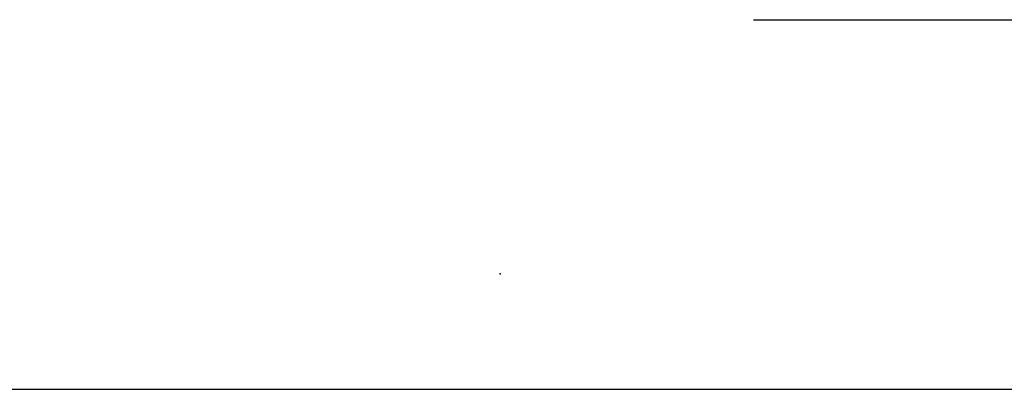
# Model space of a CAD drawing. Extents: x -7.7 to 10.6, y -30 to 3.6.
# Drawn here: x -1.5 to 1.4, y -15.5 to -14.4 of the extents above; entities that cross this region are included whole.
import ezdxf

# ---------------------------------------------------------------- set-up
doc = ezdxf.new("R2010")
doc.units = 0
doc.header["$MEASUREMENT"] = 0
doc.linetypes.add('C_SOLID_L', pattern=[0])
doc.linetypes.add('C_SOLID_M', pattern=[0])
doc.layers.get('0').update_dxf_attribs({"color": 8, "linetype": 'C_SOLID_M'})
doc.layers.add('DITTOS', color=7, linetype='C_SOLID_M')
doc.layers.add('MO_001_VIEW_PV', color=7, linetype='C_SOLID_M')
doc.styles.get("Standard").update_dxf_attribs({"font": 'monotxt', "height": 0.164063})
doc.dimstyles.get("Standard").update_dxf_attribs({"dimtxt": 0.16, "dimasz": 0.18, "dimexe": 0.18, "dimexo": 0.06, "dimgap": 0.09, "dimtad": 1, "dimcen": 0.09, "dimazin": 3, "dimtfac": 1, "dimtix": 1, "dimtmove": 0, "dimatfit": 3, "dimtolj": 1, "dimtzin": 0})

# ---------------------------------------------------------------- blocks, each defined once
blk = doc.blocks.new('D_0011_')
at = {"linetype": 'CONTINUOUS'}
blk.add_point((-1.445, 1), dxfattribs=at).dxf.unprotected_set("ltscale", 0)
blk.add_point((-1.445, 1), dxfattribs=at).dxf.unprotected_set("ltscale", 0)
blk = doc.blocks.new('CCD_OARWF')
at = {"color": 0}
blk.add_solid([(0.1306, 0.023), (0.02, 0), (0.1306, -0.023)], dxfattribs=at).dxf.unprotected_set("ltscale", 0)
blk = doc.blocks.new('CCD_OARWFRT')
at = {"color": 0}
blk.add_solid([(0.1306, 0.023), (0.02, 0), (0.1306, -0.023)], dxfattribs=at).dxf.unprotected_set("ltscale", 0)
blk = doc.blocks.new('*D46')
at = {"color": 0}
for p, q in [((-0.6968, 4.8058), (4.7632, 4.8058)), ((4.6732, 4.8058), (4.6732, -9.9995)), ((-0.6968, -9.9995), (4.7632, -9.9995))]:
    blk.add_line(p, q, dxfattribs=at).dxf.unprotected_set("ltscale", 0)
at = {"color": 0, "linetype": 'C_SOLID_L'}
for name, p, rotation in [('CCD_OARWF', (4.6732, 4.8058), 269.9999999999997), ('CCD_OARWFRT', (4.6732, -9.9995), 89.99999999999994)]:
    blk.add_blockref(name, p, dxfattribs=dict(at, rotation=rotation)).dxf.unprotected_set("ltscale", 0)
at = {"linetype": 'C_SOLID_L', "insert": (4.5695, -2.9993), "char_height": 0.1, "attachment_point": 7, "rotation": 90}
blk.add_mtext('ROUGH OPENING', dxfattribs=at).dxf.unprotected_set("ltscale", 0)
blk = doc.blocks.new('D_0001_')
at = {"layer": 'DITTOS', "linetype": 'CONTINUOUS', "xscale": -1, "rotation": 179.9999999999998}
blk.add_blockref('D_0011_', (0, -9.75), dxfattribs=at).dxf.unprotected_set("ltscale", 0)
at = {"linetype": 'CONTINUOUS'}
dim = blk.add_linear_dim(base=(4.6732, -2.3603), p1=(-0.7843, -9.9995), p2=(-0.7843, 4.8058), angle=270, text='ROUGH OPENING', dimstyle='STANDARD', dxfattribs=at)
dim.commit()
dim.dimension.update_dxf_attribs({"geometry": '*D46', "text_midpoint": (4.6732, -2.3603)})
dim.dimension.dxf.unprotected_set("ltscale", 0)

msp = doc.modelspace()

# ---------------------------------------------------------------- linework, layer by layer
at = {"layer": 'MO_001_VIEW_PV', "linetype": 'CONTINUOUS'}
msp.add_line((-7.6706, -15.4813), (10.5759, -15.4813), dxfattribs=at)

# ---------------------------------------------------------------- block references
at = {"layer": 'DITTOS', "linetype": 'CONTINUOUS'}
msp.add_blockref('D_0001_', (1.39, -4.3906), dxfattribs=at).dxf.unprotected_set("ltscale", 0)

doc.saveas('drawing.dxf')
